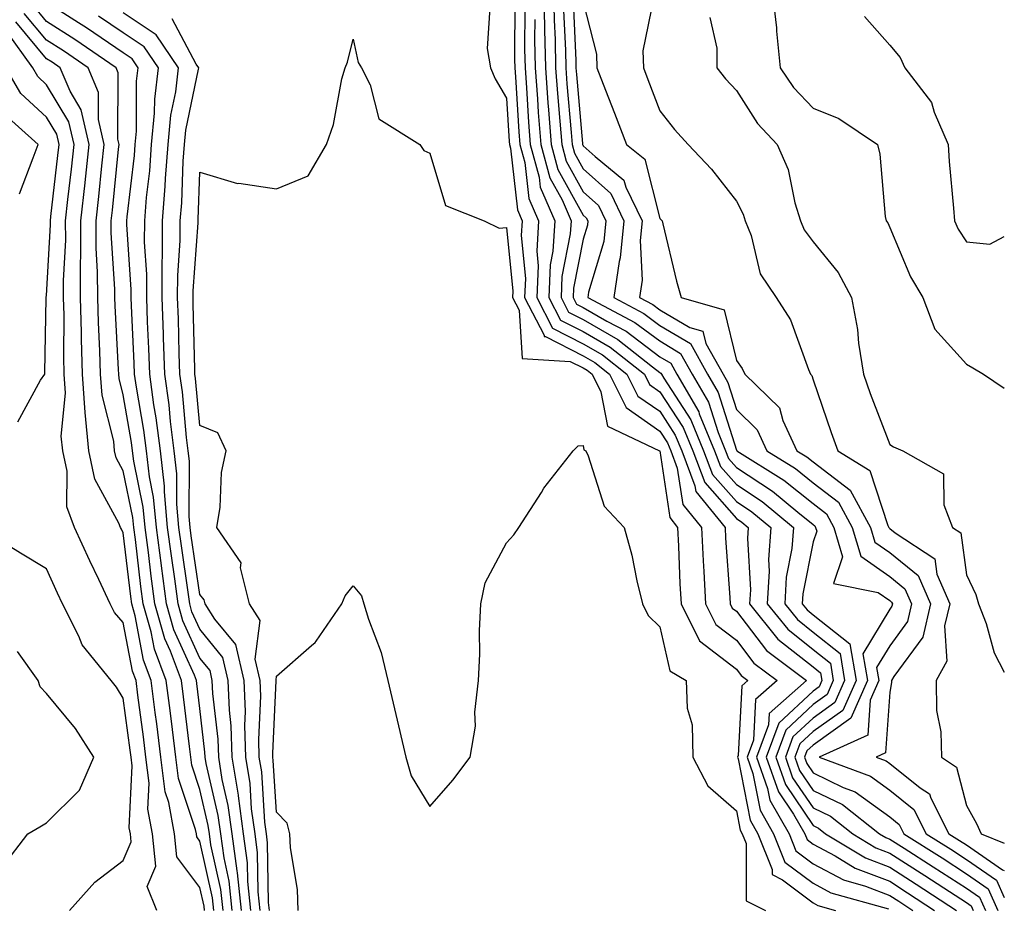
# Model space of a CAD drawing. Units: inches. Extents: x 1010723 to 1013363, y 7242458 to 7245098.
# Drawn here: x 1013235 to 1013363, y 7244252 to 7244368 of the extents above; entities that cross this region are included whole.
import ezdxf

# ---------------------------------------------------------------- set-up
doc = ezdxf.new("R2010")
doc.units = ezdxf.units.IN
doc.header["$MEASUREMENT"] = 0
doc.layers.add('Contour_10107242', color=7, linetype='Continuous', true_color=0x9a51f3)

msp = doc.modelspace()

# ---------------------------------------------------------------- linework, layer by layer
at = {"layer": 'Contour_10107242'}
for points in [[(1013302.93, 7244371.92, 2927), (1013303.03, 7244366.94, 2927), (1013303.03, 7244366.9, 2927), (1013303.13, 7244361.92, 2927), (1013303.46, 7244357.33, 2927), (1013303.54, 7244356.43, 2927), (1013303.88, 7244351.92, 2927), (1013304.77, 7244348.64, 2927), (1013308.05, 7244342.69, 2927), (1013308.46, 7244342.33, 2927), (1013308.66, 7244341.92, 2927), (1013308.6, 7244341.37, 2927), (1013308.05, 7244339.55, 2927), (1013306.81, 7244333.16, 2927), (1013306.76, 7244331.92, 2927), (1013307.2, 7244331.07, 2927), (1013308.05, 7244330.63, 2927), (1013311.14, 7244328.83, 2927), (1013313.65, 7244327.52, 2927), (1013318.05, 7244324.2, 2927), (1013319.48, 7244323.35, 2927), (1013320.29, 7244321.92, 2927), (1013323.13, 7244317, 2927), (1013323.21, 7244316.76, 2927), (1013325.21, 7244311.92, 2927), (1013325.99, 7244309.86, 2927), (1013328.05, 7244307.52, 2927), (1013331.42, 7244305.29, 2927), (1013335.51, 7244301.92, 2927), (1013335.3, 7244299.17, 2927), (1013334.56, 7244295.41, 2927), (1013334.35, 7244291.92, 2927), (1013336.01, 7244289.88, 2927), (1013338.05, 7244288.25, 2927), (1013341.58, 7244285.45, 2927), (1013342.17, 7244281.92, 2927), (1013340.91, 7244279.06, 2927), (1013338.05, 7244277.02, 2927), (1013335.41, 7244274.56, 2927), (1013334.44, 7244271.92, 2927), (1013335.37, 7244269.24, 2927), (1013338.05, 7244265.29, 2927), (1013340.33, 7244264.2, 2927), (1013343.22, 7244261.92, 2927), (1013346.22, 7244260.09, 2927), (1013348.05, 7244259.39, 2927), (1013352.61, 7244256.48, 2927), (1013355.12, 7244254.85, 2927), (1013358.05, 7244252.95, 2927), (1013358.66, 7244252.53, 2927), (1013358.93, 7244251.92, 2927)], [(1013304.19, 7244371.92, 2928), (1013304.27, 7244368.14, 2928), (1013304.38, 7244365.59, 2928), (1013304.46, 7244361.92, 2928), (1013304.7, 7244358.57, 2928), (1013305.01, 7244354.96, 2928), (1013305.25, 7244351.92, 2928), (1013305.84, 7244349.71, 2928), (1013308.05, 7244345.71, 2928), (1013310.05, 7244343.92, 2928), (1013311.02, 7244341.92, 2928), (1013310.74, 7244339.23, 2928), (1013308.77, 7244332.64, 2928), (1013308.67, 7244331.92, 2928), (1013314.81, 7244328.68, 2928), (1013318.05, 7244326.25, 2928), (1013320.76, 7244324.63, 2928), (1013322.29, 7244321.92, 2928), (1013324.4, 7244318.27, 2928), (1013325.65, 7244314.32, 2928), (1013326.64, 7244311.92, 2928), (1013327.02, 7244310.89, 2928), (1013328.05, 7244309.73, 2928), (1013332.76, 7244306.63, 2928), (1013336.08, 7244303.89, 2928), (1013338.05, 7244302.3, 2928), (1013338.26, 7244302.13, 2928), (1013338.38, 7244301.92, 2928), (1013338.53, 7244301.44, 2928), (1013338.05, 7244300.05, 2928), (1013336.73, 7244293.24, 2928), (1013336.64, 7244291.92, 2928), (1013337.28, 7244291.15, 2928), (1013338.05, 7244290.52, 2928), (1013342.84, 7244286.71, 2928), (1013343.66, 7244281.92, 2928), (1013341.95, 7244278.02, 2928), (1013338.05, 7244275.25, 2928), (1013336.33, 7244273.64, 2928), (1013335.69, 7244271.92, 2928), (1013336.3, 7244270.17, 2928), (1013338.05, 7244267.58, 2928), (1013341.88, 7244265.75, 2928), (1013346.73, 7244261.92, 2928), (1013347.55, 7244261.42, 2928), (1013348.05, 7244261.23, 2928), (1013349.94, 7244260.03, 2928), (1013353.74, 7244257.61, 2928), (1013358.05, 7244254.82, 2928), (1013359.77, 7244253.64, 2928), (1013360.54, 7244251.92, 2928)], [(1013332.73, 7244371.92, 2934), (1013333.28, 7244367.15, 2934), (1013333.28, 7244366.69, 2934), (1013333.74, 7244361.92, 2934), (1013335.49, 7244359.36, 2934), (1013338.05, 7244356.65, 2934), (1013341.41, 7244355.28, 2934), (1013346.45, 7244351.92, 2934), (1013346.76, 7244350.63, 2934), (1013347.46, 7244342.51, 2934), (1013347.58, 7244341.92, 2934), (1013347.79, 7244341.66, 2934), (1013348.05, 7244341.05, 2934), (1013350.77, 7244334.64, 2934), (1013352.39, 7244331.92, 2934), (1013353.94, 7244327.81, 2934), (1013358.05, 7244323.22, 2934), (1013358.88, 7244322.75, 2934), (1013360.27, 7244321.92, 2934), (1013363, 7244320.07, 2934)], [(1013299.16, 7244370.81, 2924), (1013299.11, 7244362.98, 2924), (1013299.13, 7244361.92, 2924), (1013299.22, 7244360.75, 2924), (1013299.67, 7244353.54, 2924), (1013299.79, 7244351.92, 2924), (1013300.44, 7244349.53, 2924), (1013300.97, 7244344.84, 2924), (1013302.21, 7244341.92, 2924), (1013301.99, 7244337.98, 2924), (1013302.18, 7244336.05, 2924), (1013302.01, 7244331.92, 2924), (1013304.07, 7244327.94, 2924), (1013308.05, 7244325.88, 2924), (1013310.56, 7244324.43, 2924), (1013313.76, 7244321.92, 2924), (1013315.19, 7244319.06, 2924), (1013318.05, 7244317.07, 2924), (1013320.07, 7244313.94, 2924), (1013320.91, 7244311.92, 2924), (1013322.64, 7244307.33, 2924), (1013322.75, 7244306.62, 2924), (1013326.57, 7244301.92, 2924), (1013326.64, 7244300.51, 2924), (1013327.19, 7244292.78, 2924), (1013327.24, 7244291.92, 2924), (1013327.5, 7244291.37, 2924), (1013328.05, 7244290.96, 2924), (1013331.96, 7244285.83, 2924), (1013337.21, 7244281.92, 2924), (1013332.33, 7244277.64, 2924), (1013332.25, 7244276.12, 2924), (1013330.69, 7244271.92, 2924), (1013332.12, 7244267.85, 2924), (1013332.42, 7244266.3, 2924), (1013334.93, 7244261.92, 2924), (1013335.82, 7244259.69, 2924), (1013338.05, 7244258.01, 2924), (1013342.02, 7244255.89, 2924), (1013344.89, 7244255.08, 2924), (1013348.05, 7244253.87, 2924), (1013349.24, 7244253.11, 2924), (1013351.07, 7244251.92, 2924)], [(1013306.75, 7244370.62, 2930), (1013307.09, 7244362.88, 2930), (1013307.11, 7244361.92, 2930), (1013307.18, 7244361.05, 2930), (1013307.96, 7244352.01, 2930), (1013307.97, 7244351.92, 2930), (1013307.99, 7244351.86, 2930), (1013308.05, 7244351.74, 2930), (1013309.63, 7244350.34, 2930), (1013313.38, 7244347.25, 2930), (1013313.62, 7244346.35, 2930), (1013315.75, 7244341.92, 2930), (1013315.48, 7244339.35, 2930), (1013315.76, 7244334.21, 2930), (1013315.42, 7244331.92, 2930), (1013317.14, 7244331.01, 2930), (1013318.05, 7244330.33, 2930), (1013321.95, 7244328.02, 2930), (1013323.67, 7244327.54, 2930), (1013324.06, 7244325.91, 2930), (1013326.3, 7244321.92, 2930), (1013326.94, 7244320.81, 2930), (1013328.05, 7244317.29, 2930), (1013330.76, 7244314.63, 2930), (1013332.02, 7244311.92, 2930), (1013335.74, 7244309.61, 2930), (1013338.05, 7244307.74, 2930), (1013341.35, 7244305.22, 2930), (1013343.17, 7244301.92, 2930), (1013344.27, 7244298.14, 2930), (1013348.05, 7244295.51, 2930), (1013350.03, 7244293.9, 2930), (1013350.9, 7244291.92, 2930), (1013350.35, 7244289.62, 2930), (1013348.05, 7244286.47, 2930), (1013346.34, 7244283.63, 2930), (1013346.62, 7244281.92, 2930), (1013345.5, 7244279.37, 2930), (1013345.19, 7244274.78, 2930), (1013338.86, 7244271.92, 2930), (1013345.56, 7244269.43, 2930), (1013348.05, 7244267.6, 2930), (1013351.21, 7244265.08, 2930), (1013352.82, 7244261.92, 2930), (1013356.02, 7244259.89, 2930), (1013358.05, 7244258.57, 2930), (1013362, 7244255.87, 2930), (1013363, 7244253.62, 2930)], [(1013317.29, 7244371.16, 2932), (1013315.86, 7244364.11, 2932), (1013315.91, 7244361.92, 2932), (1013316.51, 7244360.38, 2932), (1013318.05, 7244356.31, 2932), (1013319.97, 7244353.84, 2932), (1013321.77, 7244351.92, 2932), (1013324.79, 7244348.66, 2932), (1013328.05, 7244344.49, 2932), (1013328.93, 7244342.8, 2932), (1013329.21, 7244341.92, 2932), (1013329.96, 7244340.01, 2932), (1013331.15, 7244335.02, 2932), (1013333.22, 7244331.92, 2932), (1013335.12, 7244328.99, 2932), (1013337.45, 7244322.52, 2932), (1013337.73, 7244321.92, 2932), (1013337.89, 7244321.76, 2932), (1013338.05, 7244321.17, 2932), (1013340.42, 7244314.29, 2932), (1013341.3, 7244311.92, 2932), (1013345.47, 7244309.34, 2932), (1013347.82, 7244302.15, 2932), (1013347.94, 7244301.92, 2932), (1013347.97, 7244301.84, 2932), (1013348.05, 7244301.78, 2932), (1013348.78, 7244301.19, 2932), (1013353.92, 7244297.79, 2932), (1013354.18, 7244295.79, 2932), (1013355.88, 7244291.92, 2932), (1013355.2, 7244289.07, 2932), (1013355.52, 7244284.45, 2932), (1013354.11, 7244281.92, 2932), (1013354.14, 7244278.01, 2932), (1013354.74, 7244275.23, 2932), (1013354.79, 7244271.92, 2932), (1013356.75, 7244270.62, 2932), (1013358.05, 7244265.61, 2932), (1013359.37, 7244263.24, 2932), (1013359.96, 7244261.92, 2932), (1013363, 7244260.69, 2932)], [(1013261.07, 7244251.92, 2927), (1013260.77, 7244254.64, 2927), (1013259.49, 7244260.48, 2927), (1013259.3, 7244261.92, 2927), (1013259.15, 7244263.02, 2927), (1013258.05, 7244267.71, 2927), (1013256.99, 7244270.86, 2927), (1013256.86, 7244271.92, 2927), (1013256.68, 7244273.29, 2927), (1013255.91, 7244279.78, 2927), (1013255.64, 7244281.92, 2927), (1013254.21, 7244285.76, 2927), (1013253.48, 7244287.35, 2927), (1013252.18, 7244291.92, 2927), (1013251.69, 7244295.56, 2927), (1013251.33, 7244298.64, 2927), (1013250.9, 7244301.92, 2927), (1013250.67, 7244304.54, 2927), (1013249.42, 7244310.55, 2927), (1013249.26, 7244311.92, 2927), (1013249.12, 7244312.99, 2927), (1013248.05, 7244319.22, 2927), (1013247.5, 7244321.37, 2927), (1013247.46, 7244321.92, 2927), (1013247.45, 7244322.52, 2927), (1013246.99, 7244330.86, 2927), (1013246.96, 7244331.92, 2927), (1013246.96, 7244333.01, 2927), (1013246.49, 7244340.36, 2927), (1013246.48, 7244341.92, 2927), (1013246.63, 7244343.34, 2927), (1013247.44, 7244351.31, 2927), (1013247.51, 7244351.92, 2927), (1013247.36, 7244352.61, 2927), (1013247.4, 7244361.27, 2927), (1013247.12, 7244361.92, 2927), (1013241.75, 7244365.62, 2927), (1013238.05, 7244367.97, 2927), (1013236.25, 7244370.12, 2927)], [(1013262.28, 7244251.92, 2926), (1013261.87, 7244255.74, 2926), (1013261.2, 7244258.77, 2926), (1013260.78, 7244261.92, 2926), (1013260.45, 7244264.32, 2926), (1013258.87, 7244271.1, 2926), (1013258.73, 7244271.92, 2926), (1013258.71, 7244272.58, 2926), (1013258.05, 7244278.29, 2926), (1013257.66, 7244281.53, 2926), (1013257.61, 7244281.92, 2926), (1013257.36, 7244282.61, 2926), (1013254.66, 7244288.53, 2926), (1013253.69, 7244291.92, 2926), (1013253.03, 7244296.9, 2926), (1013253.02, 7244296.95, 2926), (1013252.38, 7244301.92, 2926), (1013252.01, 7244305.88, 2926), (1013251.47, 7244308.5, 2926), (1013251.08, 7244311.92, 2926), (1013250.74, 7244314.61, 2926), (1013249.77, 7244320.2, 2926), (1013249.53, 7244321.92, 2926), (1013249.49, 7244323.36, 2926), (1013249.12, 7244330.85, 2926), (1013249.09, 7244331.92, 2926), (1013249.09, 7244332.96, 2926), (1013248.53, 7244341.44, 2926), (1013248.53, 7244341.92, 2926), (1013248.58, 7244342.45, 2926), (1013249.51, 7244350.46, 2926), (1013249.6, 7244351.92, 2926), (1013249.77, 7244353.64, 2926), (1013249.8, 7244360.17, 2926), (1013250.01, 7244361.92, 2926), (1013249.21, 7244363.08, 2926), (1013248.05, 7244363.86, 2926), (1013243.26, 7244367.13, 2926), (1013242.19, 7244367.78, 2926), (1013238.05, 7244370.42, 2926)], [(1013295.86, 7244369.73, 2923), (1013295.54, 7244364.43, 2923), (1013295.96, 7244361.92, 2923), (1013296.59, 7244360.46, 2923), (1013298.05, 7244357.96, 2923), (1013298.4, 7244352.27, 2923), (1013298.43, 7244351.92, 2923), (1013298.57, 7244351.4, 2923), (1013299.48, 7244343.35, 2923), (1013300.08, 7244341.92, 2923), (1013299.97, 7244340, 2923), (1013300.53, 7244334.4, 2923), (1013300.42, 7244331.92, 2923), (1013302.97, 7244327, 2923), (1013302.98, 7244326.85, 2923), (1013303.13, 7244326.84, 2923), (1013308.05, 7244324.31, 2923), (1013309.56, 7244323.43, 2923), (1013311.49, 7244321.92, 2923), (1013313.67, 7244317.55, 2923), (1013318.05, 7244314.49, 2923), (1013319.07, 7244312.94, 2923), (1013319.48, 7244311.92, 2923), (1013320.34, 7244309.63, 2923), (1013321.04, 7244304.91, 2923), (1013323.48, 7244301.92, 2923), (1013323.7, 7244297.57, 2923), (1013323.8, 7244296.17, 2923), (1013324.03, 7244291.92, 2923), (1013325.36, 7244289.23, 2923), (1013328.05, 7244287.18, 2923), (1013330.33, 7244284.2, 2923), (1013333.38, 7244281.92, 2923), (1013330.54, 7244279.43, 2923), (1013330.26, 7244274.13, 2923), (1013329.44, 7244271.92, 2923), (1013330.19, 7244269.78, 2923), (1013331.13, 7244265, 2923), (1013332.89, 7244261.92, 2923), (1013334.36, 7244258.23, 2923), (1013338.05, 7244255.46, 2923), (1013340.36, 7244254.23, 2923), (1013347.87, 7244252.1, 2923)], [(1013300.45, 7244369.52, 2925), (1013300.42, 7244364.29, 2925), (1013300.47, 7244361.92, 2925), (1013300.66, 7244359.31, 2925), (1013300.94, 7244354.81, 2925), (1013301.16, 7244351.92, 2925), (1013302.32, 7244347.65, 2925), (1013302.46, 7244346.33, 2925), (1013304.34, 7244341.92, 2925), (1013304.11, 7244337.98, 2925), (1013303.77, 7244336.2, 2925), (1013303.59, 7244331.92, 2925), (1013305.11, 7244328.98, 2925), (1013308.05, 7244327.47, 2925), (1013311.56, 7244325.43, 2925), (1013316.04, 7244321.92, 2925), (1013316.7, 7244320.57, 2925), (1013318.05, 7244319.63, 2925), (1013321.09, 7244314.96, 2925), (1013322.35, 7244311.92, 2925), (1013323.91, 7244307.78, 2925), (1013328.05, 7244303.08, 2925), (1013328.74, 7244302.61, 2925), (1013329.59, 7244301.92, 2925), (1013329.49, 7244300.48, 2925), (1013329.88, 7244293.75, 2925), (1013329.76, 7244291.92, 2925), (1013333.47, 7244287.34, 2925), (1013338.05, 7244283.7, 2925), (1013339.04, 7244282.91, 2925), (1013339.21, 7244281.92, 2925), (1013338.85, 7244281.12, 2925), (1013338.05, 7244280.54, 2925), (1013333.6, 7244276.37, 2925), (1013331.94, 7244271.92, 2925), (1013333.53, 7244267.4, 2925), (1013335.51, 7244264.46, 2925), (1013336.97, 7244261.92, 2925), (1013337.28, 7244261.15, 2925), (1013338.05, 7244260.56, 2925), (1013340.95, 7244259.02, 2925), (1013343.56, 7244257.43, 2925), (1013348.05, 7244255.71, 2925), (1013350.36, 7244254.23, 2925), (1013353.91, 7244251.92, 2925)], [(1013305.51, 7244369.38, 2929), (1013305.74, 7244364.23, 2929), (1013305.78, 7244361.92, 2929), (1013305.94, 7244359.81, 2929), (1013306.49, 7244353.48, 2929), (1013306.6, 7244351.92, 2929), (1013306.92, 7244350.79, 2929), (1013308.05, 7244348.73, 2929), (1013311.65, 7244345.52, 2929), (1013313.38, 7244341.92, 2929), (1013312.88, 7244337.09, 2929), (1013312.74, 7244336.61, 2929), (1013312.04, 7244331.92, 2929), (1013315.98, 7244329.85, 2929), (1013318.05, 7244328.29, 2929), (1013322.05, 7244325.92, 2929), (1013324.29, 7244321.92, 2929), (1013325.67, 7244319.54, 2929), (1013328.05, 7244312, 2929), (1013328.09, 7244311.96, 2929), (1013328.11, 7244311.92, 2929), (1013334.23, 7244308.1, 2929), (1013338.05, 7244305.02, 2929), (1013339.81, 7244303.68, 2929), (1013340.77, 7244301.92, 2929), (1013341.9, 7244298.07, 2929), (1013340.71, 7244294.58, 2929), (1013346.56, 7244293.41, 2929), (1013348.05, 7244292.38, 2929), (1013348.3, 7244292.17, 2929), (1013348.41, 7244291.92, 2929), (1013348.34, 7244291.63, 2929), (1013348.05, 7244291.23, 2929), (1013344.55, 7244285.42, 2929), (1013345.14, 7244281.92, 2929), (1013342.97, 7244277, 2929), (1013338.05, 7244273.49, 2929), (1013337.24, 7244272.73, 2929), (1013336.94, 7244271.92, 2929), (1013337.23, 7244271.1, 2929), (1013338.05, 7244269.88, 2929), (1013341.99, 7244267.98, 2929), (1013343.54, 7244267.41, 2929), (1013348.05, 7244264.11, 2929), (1013349.27, 7244263.14, 2929), (1013349.89, 7244261.92, 2929), (1013354.89, 7244258.76, 2929), (1013358.05, 7244256.7, 2929), (1013360.88, 7244254.75, 2929), (1013362.15, 7244251.92, 2929)], [(1013308.05, 7244370.46, 2931), (1013309.81, 7244363.68, 2931), (1013309.85, 7244361.92, 2931), (1013310.98, 7244358.99, 2931), (1013312.14, 7244356.01, 2931), (1013313.7, 7244351.92, 2931), (1013316.1, 7244349.97, 2931), (1013318.05, 7244342.25, 2931), (1013318.21, 7244342.08, 2931), (1013318.34, 7244341.92, 2931), (1013318.44, 7244341.53, 2931), (1013320.21, 7244334.08, 2931), (1013320.83, 7244331.92, 2931), (1013326.44, 7244330.31, 2931), (1013328.05, 7244323.71, 2931), (1013328.79, 7244322.66, 2931), (1013329.13, 7244321.92, 2931), (1013333.65, 7244317.52, 2931), (1013334.09, 7244315.88, 2931), (1013335.94, 7244311.92, 2931), (1013337.24, 7244311.11, 2931), (1013338.05, 7244310.46, 2931), (1013342.89, 7244306.76, 2931), (1013345.56, 7244301.92, 2931), (1013346.12, 7244299.99, 2931), (1013348.05, 7244298.65, 2931), (1013351.76, 7244295.63, 2931), (1013353.39, 7244291.92, 2931), (1013352.37, 7244287.6, 2931), (1013348.6, 7244282.47, 2931), (1013348.29, 7244281.92, 2931), (1013348.29, 7244281.68, 2931), (1013348.05, 7244280.41, 2931), (1013347.5, 7244272.47, 2931), (1013346.3, 7244271.92, 2931), (1013347.57, 7244271.44, 2931), (1013348.05, 7244271.1, 2931), (1013352.04, 7244267.93, 2931), (1013353.26, 7244267.13, 2931), (1013353.4, 7244266.57, 2931), (1013355.76, 7244261.92, 2931), (1013357.16, 7244261.03, 2931), (1013358.05, 7244260.46, 2931), (1013362.77, 7244257.2, 2931), (1013363, 7244257.11, 2931)], [(1013259.86, 7244251.92, 2928), (1013259.68, 7244253.55, 2928), (1013258.05, 7244260.96, 2928), (1013257.64, 7244261.51, 2928), (1013257.59, 7244261.92, 2928), (1013257.49, 7244262.48, 2928), (1013255.25, 7244269.12, 2928), (1013254.91, 7244271.92, 2928), (1013254.46, 7244275.51, 2928), (1013254.16, 7244278.03, 2928), (1013253.67, 7244281.92, 2928), (1013252.14, 7244286.01, 2928), (1013251.71, 7244288.26, 2928), (1013250.67, 7244291.92, 2928), (1013250.35, 7244294.22, 2928), (1013249.64, 7244300.33, 2928), (1013249.44, 7244301.92, 2928), (1013249.32, 7244303.19, 2928), (1013248.05, 7244309.31, 2928), (1013247.12, 7244310.99, 2928), (1013246.93, 7244311.92, 2928), (1013246.81, 7244313.16, 2928), (1013245.29, 7244319.16, 2928), (1013245.1, 7244321.92, 2928), (1013245.01, 7244324.96, 2928), (1013244.81, 7244328.68, 2928), (1013244.73, 7244331.92, 2928), (1013244.71, 7244335.26, 2928), (1013244.51, 7244338.38, 2928), (1013244.5, 7244341.92, 2928), (1013244.85, 7244345.12, 2928), (1013245.26, 7244349.13, 2928), (1013245.55, 7244351.92, 2928), (1013244.82, 7244355.15, 2928), (1013244.84, 7244358.71, 2928), (1013243.46, 7244361.92, 2928), (1013240.26, 7244364.13, 2928), (1013238.05, 7244365.53, 2928), (1013235.14, 7244369.01, 2928)], [(1013263.49, 7244251.92, 2925), (1013262.96, 7244256.83, 2925), (1013262.91, 7244257.06, 2925), (1013262.27, 7244261.92, 2925), (1013261.76, 7244265.63, 2925), (1013260.97, 7244269, 2925), (1013260.5, 7244271.92, 2925), (1013260.42, 7244274.29, 2925), (1013259.74, 7244280.23, 2925), (1013259.67, 7244281.92, 2925), (1013259.37, 7244283.24, 2925), (1013258.05, 7244284.85, 2925), (1013255.83, 7244289.7, 2925), (1013255.21, 7244291.92, 2925), (1013254.77, 7244295.2, 2925), (1013254.33, 7244298.2, 2925), (1013253.84, 7244301.92, 2925), (1013253.42, 7244306.55, 2925), (1013253.42, 7244307.29, 2925), (1013252.89, 7244311.92, 2925), (1013252.35, 7244316.22, 2925), (1013252.05, 7244317.92, 2925), (1013251.5, 7244321.92, 2925), (1013251.38, 7244325.25, 2925), (1013251.21, 7244328.76, 2925), (1013251.11, 7244331.92, 2925), (1013251.12, 7244334.99, 2925), (1013250.84, 7244339.13, 2925), (1013250.85, 7244341.92, 2925), (1013251.09, 7244344.96, 2925), (1013251.5, 7244348.47, 2925), (1013251.75, 7244351.92, 2925), (1013252.14, 7244356.01, 2925), (1013252.15, 7244357.82, 2925), (1013252.64, 7244361.92, 2925), (1013250.77, 7244364.64, 2925), (1013248.05, 7244366.47, 2925), (1013244.8, 7244368.67, 2925)], [(1013264.7, 7244251.92, 2924), (1013264.3, 7244255.67, 2924), (1013264.25, 7244258.12, 2924), (1013263.75, 7244261.92, 2924), (1013263.08, 7244266.89, 2924), (1013263.07, 7244266.94, 2924), (1013262.27, 7244271.92, 2924), (1013262.14, 7244276.01, 2924), (1013261.9, 7244278.07, 2924), (1013261.75, 7244281.92, 2924), (1013261.05, 7244284.92, 2924), (1013258.05, 7244288.61, 2924), (1013257.01, 7244290.88, 2924), (1013256.72, 7244291.92, 2924), (1013256.52, 7244293.45, 2924), (1013255.63, 7244299.5, 2924), (1013255.32, 7244301.92, 2924), (1013255.04, 7244304.93, 2924), (1013255.05, 7244308.92, 2924), (1013254.71, 7244311.92, 2924), (1013254.22, 7244315.75, 2924), (1013254.03, 7244317.9, 2924), (1013253.47, 7244321.92, 2924), (1013253.3, 7244326.67, 2924), (1013253.29, 7244327.16, 2924), (1013253.13, 7244331.92, 2924), (1013253.14, 7244336.83, 2924), (1013253.16, 7244337.03, 2924), (1013253.18, 7244341.92, 2924), (1013253.53, 7244346.44, 2924), (1013253.57, 7244347.44, 2924), (1013253.89, 7244351.92, 2924), (1013254.26, 7244355.71, 2924), (1013254.9, 7244358.77, 2924), (1013255.28, 7244361.92, 2924), (1013252.34, 7244366.21, 2924), (1013248.05, 7244369.08, 2924)], [(1013265.91, 7244251.92, 2923), (1013265.65, 7244254.32, 2923), (1013265.57, 7244259.44, 2923), (1013265.24, 7244261.92, 2923), (1013264.8, 7244265.17, 2923), (1013264.59, 7244268.46, 2923), (1013264.04, 7244271.92, 2923), (1013263.9, 7244276.07, 2923), (1013263.99, 7244277.86, 2923), (1013263.84, 7244281.92, 2923), (1013262.74, 7244286.61, 2923), (1013260.02, 7244289.95, 2923), (1013258.74, 7244291.92, 2923), (1013258.61, 7244292.48, 2923), (1013258.05, 7244293.14, 2923), (1013256.93, 7244300.8, 2923), (1013256.78, 7244301.92, 2923), (1013256.65, 7244303.32, 2923), (1013256.68, 7244310.55, 2923), (1013256.53, 7244311.92, 2923), (1013256.3, 7244313.67, 2923), (1013255.76, 7244319.63, 2923), (1013255.43, 7244321.92, 2923), (1013255.34, 7244324.63, 2923), (1013255.25, 7244329.12, 2923), (1013255.14, 7244331.92, 2923), (1013255.15, 7244334.82, 2923), (1013255.48, 7244339.35, 2923), (1013255.49, 7244341.92, 2923), (1013255.68, 7244344.29, 2923), (1013255.87, 7244349.74, 2923), (1013256.03, 7244351.92, 2923), (1013256.21, 7244353.76, 2923), (1013257.88, 7244361.75, 2923), (1013257.9, 7244361.92, 2923), (1013257.58, 7244362.39, 2923), (1013254.43, 7244368.3, 2923)], [(1013301.74, 7244368.23, 2926), (1013301.72, 7244365.59, 2926), (1013301.8, 7244361.92, 2926), (1013302.09, 7244357.88, 2926), (1013302.2, 7244356.07, 2926), (1013302.52, 7244351.92, 2926), (1013303.7, 7244347.57, 2926), (1013305.3, 7244344.67, 2926), (1013306.47, 7244341.92, 2926), (1013306.37, 7244340.24, 2926), (1013305.29, 7244334.68, 2926), (1013305.18, 7244331.92, 2926), (1013306.16, 7244330.03, 2926), (1013308.05, 7244329.05, 2926), (1013312.56, 7244326.43, 2926), (1013317.11, 7244322.86, 2926), (1013318.05, 7244322.15, 2926), (1013318.2, 7244322.07, 2926), (1013318.27, 7244321.92, 2926), (1013318.59, 7244321.38, 2926), (1013322.1, 7244315.97, 2926), (1013323.77, 7244311.92, 2926), (1013324.94, 7244308.81, 2926), (1013328.05, 7244305.3, 2926), (1013330.08, 7244303.95, 2926), (1013332.55, 7244301.92, 2926), (1013332.23, 7244297.74, 2926), (1013332.32, 7244296.19, 2926), (1013332.05, 7244291.92, 2926), (1013334.74, 7244288.61, 2926), (1013338.05, 7244285.97, 2926), (1013340.31, 7244284.18, 2926), (1013340.69, 7244281.92, 2926), (1013339.89, 7244280.08, 2926), (1013338.05, 7244278.79, 2926), (1013334.51, 7244275.46, 2926), (1013333.19, 7244271.92, 2926), (1013334.46, 7244268.33, 2926), (1013338.05, 7244262.99, 2926), (1013338.77, 7244262.64, 2926), (1013339.69, 7244261.92, 2926), (1013344.9, 7244258.77, 2926), (1013348.05, 7244257.55, 2926), (1013351.49, 7244255.36, 2926), (1013356.76, 7244251.92, 2926)], [(1013324.59, 7244368.46, 2933), (1013325.5, 7244364.47, 2933), (1013325.49, 7244361.92, 2933), (1013326.62, 7244360.49, 2933), (1013328.05, 7244358.97, 2933), (1013330.79, 7244354.66, 2933), (1013333.35, 7244351.92, 2933), (1013334.78, 7244348.65, 2933), (1013335.67, 7244344.3, 2933), (1013336.41, 7244341.92, 2933), (1013336.88, 7244340.75, 2933), (1013338.05, 7244339.2, 2933), (1013341.34, 7244335.21, 2933), (1013343.08, 7244331.92, 2933), (1013343.86, 7244327.73, 2933), (1013343.99, 7244325.98, 2933), (1013344.61, 7244321.92, 2933), (1013345.51, 7244319.38, 2933), (1013348.05, 7244312.72, 2933), (1013348.55, 7244312.42, 2933), (1013349.75, 7244311.92, 2933), (1013355.05, 7244308.92, 2933), (1013355.09, 7244304.88, 2933), (1013356.25, 7244301.92, 2933), (1013357.34, 7244301.21, 2933), (1013358.05, 7244295.71, 2933), (1013359.27, 7244293.14, 2933), (1013359.65, 7244291.92, 2933), (1013360.62, 7244289.35, 2933), (1013361.69, 7244285.56, 2933), (1013363, 7244283.01, 2933)], [(1013344.74, 7244368.61, 2935), (1013348.05, 7244364.88, 2935), (1013349.4, 7244363.27, 2935), (1013350.02, 7244361.92, 2935), (1013353.5, 7244357.37, 2935), (1013353.84, 7244356.13, 2935), (1013355.66, 7244351.92, 2935), (1013355.81, 7244349.68, 2935), (1013356.36, 7244343.61, 2935), (1013356.48, 7244341.92, 2935), (1013356.99, 7244340.86, 2935), (1013358.05, 7244339.2, 2935), (1013361.09, 7244338.88, 2935), (1013363, 7244339.9, 2935)], [(1013258.65, 7244251.92, 2929), (1013258.59, 7244252.46, 2929), (1013258.05, 7244254.92, 2929), (1013255.04, 7244258.91, 2929), (1013254.72, 7244261.92, 2929), (1013253.99, 7244265.98, 2929), (1013253.52, 7244267.39, 2929), (1013252.96, 7244271.92, 2929), (1013252.42, 7244276.29, 2929), (1013252.22, 7244277.75, 2929), (1013251.69, 7244281.92, 2929), (1013250.71, 7244284.58, 2929), (1013249.59, 7244290.38, 2929), (1013249.15, 7244291.92, 2929), (1013249.03, 7244292.9, 2929), (1013248.05, 7244301.19, 2929), (1013247.82, 7244301.69, 2929), (1013247.71, 7244301.92, 2929), (1013247.49, 7244302.48, 2929), (1013244.34, 7244308.21, 2929), (1013243.54, 7244311.92, 2929), (1013243.07, 7244316.9, 2929), (1013243.06, 7244316.93, 2929), (1013242.73, 7244321.92, 2929), (1013242.61, 7244326.48, 2929), (1013242.61, 7244327.36, 2929), (1013242.49, 7244331.92, 2929), (1013242.47, 7244336.34, 2929), (1013242.53, 7244337.44, 2929), (1013242.51, 7244341.92, 2929), (1013243.06, 7244346.91, 2929), (1013243.06, 7244346.93, 2929), (1013243.6, 7244351.92, 2929), (1013242.56, 7244356.43, 2929), (1013241.12, 7244358.85, 2929), (1013239.81, 7244361.92, 2929), (1013238.77, 7244362.64, 2929), (1013238.05, 7244363.09, 2929), (1013234.03, 7244367.9, 2929)], [(1013252.45, 7244251.92, 2930), (1013251.18, 7244255.05, 2930), (1013252.3, 7244257.67, 2930), (1013251.85, 7244261.92, 2930), (1013251.27, 7244265.14, 2930), (1013251.43, 7244268.54, 2930), (1013251.01, 7244271.92, 2930), (1013250.69, 7244274.56, 2930), (1013249.95, 7244280.02, 2930), (1013249.72, 7244281.92, 2930), (1013249.26, 7244283.13, 2930), (1013248.05, 7244289.49, 2930), (1013246.93, 7244290.8, 2930), (1013246.36, 7244291.92, 2930), (1013244.86, 7244295.11, 2930), (1013243.68, 7244297.55, 2930), (1013241.71, 7244301.92, 2930), (1013240.71, 7244304.58, 2930), (1013240.73, 7244309.24, 2930), (1013240.16, 7244311.92, 2930), (1013239.97, 7244313.84, 2930), (1013240.53, 7244319.44, 2930), (1013240.36, 7244321.92, 2930), (1013240.31, 7244324.18, 2930), (1013240.33, 7244329.64, 2930), (1013240.27, 7244331.92, 2930), (1013240.26, 7244334.13, 2930), (1013240.54, 7244339.43, 2930), (1013240.53, 7244341.92, 2930), (1013240.83, 7244344.7, 2930), (1013241.29, 7244348.68, 2930), (1013241.63, 7244351.92, 2930), (1013240.97, 7244354.84, 2930), (1013238.05, 7244359.71, 2930), (1013236.91, 7244360.78, 2930), (1013236.24, 7244361.92, 2930), (1013232.81, 7244366.68, 2930)], [(1013267.12, 7244251.92, 2922), (1013267.01, 7244252.96, 2922), (1013266.88, 7244260.75, 2922), (1013266.72, 7244261.92, 2922), (1013266.52, 7244263.45, 2922), (1013266.12, 7244269.99, 2922), (1013265.8, 7244271.92, 2922), (1013265.73, 7244274.24, 2922), (1013266, 7244279.87, 2922), (1013265.92, 7244281.92, 2922), (1013265.27, 7244284.7, 2922), (1013265.91, 7244289.78, 2922), (1013264.52, 7244291.92, 2922), (1013263.35, 7244296.62, 2922), (1013263.42, 7244297.29, 2922), (1013260.27, 7244301.92, 2922), (1013260.69, 7244304.56, 2922), (1013260.87, 7244309.1, 2922), (1013261.49, 7244311.92, 2922), (1013260.38, 7244314.25, 2922), (1013258.05, 7244315.21, 2922), (1013257.48, 7244321.35, 2922), (1013257.41, 7244321.92, 2922), (1013257.38, 7244322.59, 2922), (1013257.19, 7244331.06, 2922), (1013257.16, 7244331.92, 2922), (1013257.17, 7244332.8, 2922), (1013257.82, 7244341.69, 2922), (1013257.82, 7244341.92, 2922), (1013257.84, 7244342.13, 2922), (1013258.05, 7244348.3, 2922), (1013262.95, 7244346.82, 2922), (1013263.12, 7244346.85, 2922), (1013268.05, 7244346.1, 2922), (1013272.16, 7244347.81, 2922), (1013274.58, 7244351.92, 2922), (1013275.48, 7244354.49, 2922), (1013276.59, 7244360.46, 2922), (1013276.99, 7244361.92, 2922), (1013277.31, 7244362.66, 2922), (1013278.05, 7244365.64, 2922), (1013278.72, 7244362.59, 2922), (1013279.14, 7244361.92, 2922), (1013280.28, 7244359.69, 2922), (1013281.4, 7244355.27, 2922), (1013286.75, 7244351.92, 2922), (1013287.26, 7244351.13, 2922), (1013288.05, 7244350.79, 2922), (1013290.08, 7244343.95, 2922), (1013295.12, 7244341.92, 2922), (1013297.1, 7244340.97, 2922), (1013298.05, 7244341.05, 2922), (1013298.88, 7244332.75, 2922), (1013298.84, 7244331.92, 2922), (1013299.69, 7244330.28, 2922), (1013300.09, 7244323.96, 2922), (1013306.38, 7244323.59, 2922), (1013308.05, 7244322.73, 2922), (1013308.56, 7244322.43, 2922), (1013309.21, 7244321.92, 2922), (1013310.38, 7244319.59, 2922), (1013311.24, 7244315.11, 2922), (1013318.03, 7244311.92, 2922), (1013318.05, 7244311.89, 2922), (1013319.34, 7244303.21, 2922), (1013320.38, 7244301.92, 2922), (1013320.51, 7244299.46, 2922), (1013320.68, 7244294.55, 2922), (1013320.82, 7244291.92, 2922), (1013323.23, 7244287.1, 2922), (1013328.05, 7244283.4, 2922), (1013328.69, 7244282.56, 2922), (1013329.55, 7244281.92, 2922), (1013328.75, 7244281.22, 2922), (1013328.26, 7244272.13, 2922), (1013328.19, 7244271.92, 2922), (1013328.26, 7244271.71, 2922), (1013329.84, 7244263.71, 2922), (1013330.85, 7244261.92, 2922), (1013332.72, 7244257.25, 2922), (1013332.72, 7244256.59, 2922), (1013334.07, 7244255.9, 2922), (1013338.05, 7244252.91, 2922), (1013338.69, 7244252.56, 2922), (1013340.97, 7244251.92, 2922)], [(1013234.28, 7244315.69, 2931), (1013237.27, 7244321.14, 2931), (1013237.81, 7244321.92, 2931), (1013237.84, 7244322.13, 2931), (1013237.98, 7244331.85, 2931), (1013237.99, 7244331.92, 2931), (1013238.01, 7244331.96, 2931), (1013238.05, 7244332.18, 2931), (1013238.55, 7244341.42, 2931), (1013238.55, 7244341.92, 2931), (1013238.61, 7244342.48, 2931), (1013239.51, 7244350.46, 2931), (1013239.68, 7244351.92, 2931), (1013239.38, 7244353.25, 2931), (1013238.05, 7244355.46, 2931), (1013234.7, 7244358.57, 2931), (1013232.75, 7244361.92, 2931)], [(1013234.51, 7244345.46, 2932), (1013236.29, 7244350.16, 2932), (1013236.94, 7244351.92, 2932), (1013232.27, 7244356.14, 2932)], [(1013270.87, 7244251.92, 2921), (1013270.79, 7244254.66, 2921), (1013269.87, 7244260.1, 2921), (1013269.8, 7244261.92, 2921), (1013269.44, 7244263.31, 2921), (1013268.05, 7244264.73, 2921), (1013267.63, 7244271.5, 2921), (1013267.56, 7244271.92, 2921), (1013267.55, 7244272.42, 2921), (1013268, 7244281.87, 2921), (1013268, 7244281.92, 2921), (1013267.99, 7244281.98, 2921), (1013268.05, 7244282.48, 2921), (1013272.62, 7244286.49, 2921), (1013273.09, 7244286.88, 2921), (1013273.21, 7244287.08, 2921), (1013276.56, 7244291.92, 2921), (1013277.01, 7244292.96, 2921), (1013278.05, 7244294.29, 2921), (1013279.12, 7244292.99, 2921), (1013279.45, 7244291.92, 2921), (1013280.03, 7244289.94, 2921), (1013281.72, 7244285.59, 2921), (1013282.56, 7244281.92, 2921), (1013283.61, 7244277.48, 2921), (1013283.94, 7244276.03, 2921), (1013284.9, 7244271.92, 2921), (1013285.62, 7244269.49, 2921), (1013288.05, 7244265.49, 2921), (1013291.05, 7244268.92, 2921), (1013293.32, 7244271.92, 2921), (1013294, 7244275.97, 2921), (1013293.93, 7244277.8, 2921), (1013294.41, 7244281.92, 2921), (1013294.59, 7244285.38, 2921), (1013294.52, 7244288.39, 2921), (1013294.69, 7244291.92, 2921), (1013295.29, 7244294.68, 2921), (1013298.05, 7244299.91, 2921), (1013299.01, 7244300.96, 2921), (1013299.65, 7244301.92, 2921), (1013302.6, 7244306.47, 2921), (1013302.94, 7244307.03, 2921), (1013306.75, 7244311.92, 2921), (1013307.42, 7244312.55, 2921), (1013308.05, 7244312.61, 2921), (1013308.16, 7244312.03, 2921), (1013308.4, 7244311.92, 2921), (1013308.72, 7244311.25, 2921), (1013310.8, 7244304.67, 2921), (1013313.41, 7244301.92, 2921), (1013314.41, 7244298.28, 2921), (1013315.05, 7244294.92, 2921), (1013315.78, 7244291.92, 2921), (1013316.53, 7244290.4, 2921), (1013318.05, 7244288.92, 2921), (1013319.34, 7244283.21, 2921), (1013321.5, 7244281.92, 2921), (1013321.64, 7244278.33, 2921), (1013322.27, 7244276.14, 2921), (1013322.38, 7244271.92, 2921), (1013324.3, 7244268.17, 2921), (1013328.05, 7244264.91, 2921), (1013328.54, 7244262.41, 2921), (1013328.82, 7244261.92, 2921), (1013329.33, 7244260.64, 2921), (1013329.31, 7244253.18, 2921), (1013331.83, 7244251.92, 2921)], [(1013241.05, 7244251.92, 2931), (1013244.35, 7244255.62, 2931), (1013248.05, 7244258.43, 2931), (1013249.09, 7244260.88, 2931), (1013248.98, 7244261.92, 2931), (1013248.84, 7244262.71, 2931), (1013249.2, 7244270.77, 2931), (1013249.07, 7244271.92, 2931), (1013248.95, 7244272.82, 2931), (1013248.05, 7244279.62, 2931), (1013247.18, 7244281.05, 2931), (1013246.49, 7244281.92, 2931), (1013242.7, 7244286.57, 2931), (1013242.24, 7244287.73, 2931), (1013240.11, 7244291.92, 2931), (1013239.46, 7244293.33, 2931), (1013238.05, 7244296.51, 2931), (1013234.66, 7244298.53, 2931), (1013229.21, 7244301.92, 2931)], [(1013232.34, 7244257.63, 2932), (1013235.59, 7244261.92, 2932), (1013237.15, 7244262.82, 2932), (1013238.05, 7244263.36, 2932), (1013242.34, 7244267.63, 2932), (1013244.21, 7244271.92, 2932), (1013241.8, 7244275.67, 2932), (1013238.05, 7244280.21, 2932), (1013237.23, 7244281.1, 2932), (1013236.95, 7244281.92, 2932), (1013234.26, 7244285.71, 2932)]]:
    msp.add_polyline3d(points, dxfattribs=at)

doc.saveas('drawing.dxf')
